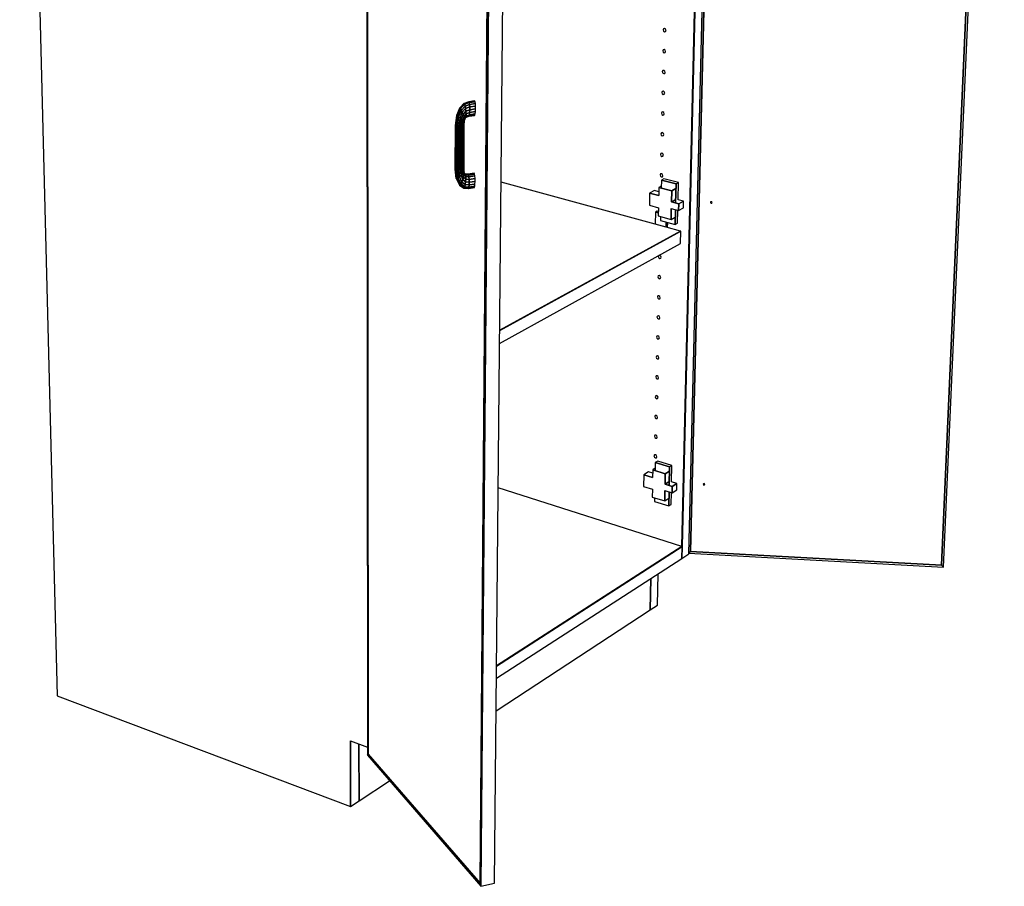
# Model space of a CAD drawing. Extents: x -102 to 87, y -81 to 79.
# Drawn here: x 11 to 38, y 27 to 51 of the extents above; entities that cross this region are included whole.
import ezdxf

# ---------------------------------------------------------------- set-up
doc = ezdxf.new("R2010")
doc.units = 0
doc.layers.add('T2D_3D', color=1, linetype='CONTINUOUS')

msp = doc.modelspace()

# ---------------------------------------------------------------- linework, layer by layer
at = {"layer": 'T2D_3D', "color": 1}
for p, q in [((29.65044, 36.419202), (30.566572, 73.908349)), ((29.695056, 36.482338), (30.611249, 73.786351)), ((30.611249, 73.786351), (29.695056, 36.482338)), ((30.611249, 73.786351), (29.695056, 36.482338)), ((36.64706, 36.053792), (38.321324, 73.693579)), ((30.3331, 73.459443), (29.453782, 36.60954)), ((30.3331, 73.459443), (29.453782, 36.60954)), ((29.453965, 36.617236), (30.3331, 73.459445)), ((29.461819, 36.614713), (30.341902, 73.461608)), ((30.341902, 73.461608), (29.461819, 36.614713)), ((38.255406, 73.632224), (36.592412, 36.10794)), ((36.592412, 36.10794), (38.255406, 73.632224)), ((36.592412, 36.10794), (38.255406, 73.632224)), ((11.249716, 73.015961), (12.282182, 32.509929)), ((20.774513, 71.550237), (20.808946, 30.881961)), ((20.832785, 30.909055), (20.801254, 71.470364)), ((20.801254, 71.470364), (20.832785, 30.909055)), ((20.801254, 71.470364), (20.832785, 30.909055)), ((24.257125, 69.972279), (23.906349, 27.363015)), ((24.257125, 69.972279), (23.906349, 27.363015)), ((23.906349, 27.363015), (24.257125, 69.972279)), ((23.93247, 27.275256), (24.287824, 70.031516)), ((24.287824, 70.031516), (23.93247, 27.275256)), ((24.306527, 27.357724), (24.708291, 70.066462)), ((28.95385, 50.855344), (28.941473, 50.826345)), ((28.941473, 50.826345), (28.952477, 50.79165)), ((28.952477, 50.79165), (28.980411, 50.771571)), ((28.982366, 50.861668), (28.95385, 50.855344)), ((28.980411, 50.771571), (29.008936, 50.777871)), ((29.010313, 50.841593), (28.982366, 50.861668)), ((29.008936, 50.777871), (29.021327, 50.806874)), ((29.021327, 50.806874), (29.010313, 50.841593)), ((28.941446, 50.279615), (28.92909, 50.250749)), ((28.92909, 50.250749), (28.940071, 50.216119)), ((28.940071, 50.216119), (28.967965, 50.196004)), ((28.969907, 50.285817), (28.941446, 50.279615)), ((28.967965, 50.196004), (28.996437, 50.20219)), ((28.997809, 50.265707), (28.969907, 50.285817)), ((28.996437, 50.20219), (29.0088, 50.23106)), ((29.0088, 50.23106), (28.997809, 50.265707)), ((28.929068, 49.705707), (28.916734, 49.676966)), ((28.916734, 49.676966), (28.927704, 49.642404)), ((28.927704, 49.642404), (28.955552, 49.622255)), ((28.957495, 49.711784), (28.929068, 49.705707)), ((28.955552, 49.622255), (28.983976, 49.628322)), ((28.985351, 49.691635), (28.957495, 49.711784)), ((28.983976, 49.628322), (28.996324, 49.657054)), ((28.996324, 49.657054), (28.985351, 49.691635)), ((28.91673, 49.133597), (28.904417, 49.10499)), ((28.904417, 49.10499), (28.915376, 49.0705)), ((28.915376, 49.0705), (28.943185, 49.050316)), ((28.94511, 49.139563), (28.91673, 49.133597)), ((28.943185, 49.050316), (28.971555, 49.056259)), ((28.972926, 49.11938), (28.94511, 49.139563)), ((28.971555, 49.056259), (28.983882, 49.08487)), ((28.983882, 49.08487), (28.972926, 49.11938)), ((23.353738, 48.682878), (23.473168, 48.803683)), ((23.473168, 48.803683), (23.353738, 48.682878)), ((23.46344, 48.797735), (23.356078, 48.688412)), ((23.369567, 48.661734), (23.485686, 48.779968)), ((23.485686, 48.779968), (23.369567, 48.661734)), ((23.392463, 48.619313), (23.499078, 48.730193)), ((23.499078, 48.730193), (23.392463, 48.619313)), ((23.473157, 48.803678), (23.46344, 48.797735)), ((23.473166, 48.803683), (23.473157, 48.803678)), ((23.595495, 48.850481), (23.473166, 48.803683)), ((23.485679, 48.779986), (23.473166, 48.803683)), ((23.473166, 48.803683), (23.485679, 48.779986)), ((23.485687, 48.779966), (23.485679, 48.779986)), ((23.485679, 48.779986), (23.485687, 48.779966)), ((23.485686, 48.779968), (23.606589, 48.826363)), ((23.606589, 48.826363), (23.485686, 48.779968)), ((23.485686, 48.779968), (23.499078, 48.730193)), ((23.499074, 48.730203), (23.485687, 48.779966)), ((23.499074, 48.730193), (23.499074, 48.730203)), ((23.499078, 48.730193), (23.615832, 48.775407)), ((23.615832, 48.775407), (23.499078, 48.730193)), ((23.511293, 48.661954), (23.499078, 48.730193)), ((23.499078, 48.730193), (23.511293, 48.661954)), ((23.595512, 48.850486), (23.595495, 48.850481)), ((23.757429, 48.874929), (23.595509, 48.850488)), ((23.606589, 48.826363), (23.595509, 48.850488)), ((23.595509, 48.850488), (23.606589, 48.826363)), ((23.606586, 48.826364), (23.606586, 48.826359)), ((23.606586, 48.826359), (23.615829, 48.775405)), ((23.606589, 48.826363), (23.768483, 48.850819)), ((23.768483, 48.850819), (23.606589, 48.826363)), ((23.615832, 48.775407), (23.606589, 48.826363)), ((23.621828, 48.70544), (23.615829, 48.775405)), ((23.615829, 48.775405), (23.621828, 48.70544)), ((23.615832, 48.775407), (23.777635, 48.799872)), ((23.777635, 48.799872), (23.615832, 48.775407)), ((23.621837, 48.70538), (23.783489, 48.729852)), ((23.783489, 48.729852), (23.621837, 48.70538)), ((23.768483, 48.850819), (23.757429, 48.874929)), ((23.777629, 48.799908), (23.768485, 48.850817)), ((23.777637, 48.799873), (23.777629, 48.799908)), ((23.783486, 48.729873), (23.777637, 48.799873)), ((23.783486, 48.729853), (23.783486, 48.729873)), ((23.785134, 48.651457), (23.783489, 48.729852)), ((23.261737, 48.474506), (23.230271, 48.206253)), ((23.232198, 48.195919), (23.264909, 48.471985)), ((23.264909, 48.471985), (23.232198, 48.195919)), ((23.261762, 48.474702), (23.261737, 48.474506)), ((23.347369, 48.679545), (23.261759, 48.474702)), ((23.264907, 48.471983), (23.261762, 48.474702)), ((23.261762, 48.474702), (23.264907, 48.471983)), ((23.261762, 48.474702), (23.261762, 48.474702)), ((23.264907, 48.471983), (23.264907, 48.471983)), ((23.264965, 48.471938), (23.264907, 48.471983)), ((23.264907, 48.471983), (23.264907, 48.471983)), ((23.264907, 48.471983), (23.264965, 48.471938)), ((23.264909, 48.471985), (23.353738, 48.682878)), ((23.353738, 48.682878), (23.264909, 48.471985)), ((23.283927, 48.456817), (23.264965, 48.471938)), ((23.264965, 48.471938), (23.283927, 48.456817)), ((23.283926, 48.456818), (23.369567, 48.661734)), ((23.369567, 48.661734), (23.283926, 48.456818)), ((23.315919, 48.431502), (23.392463, 48.619313)), ((23.392463, 48.619313), (23.315919, 48.431502)), ((23.352401, 48.684671), (23.347367, 48.679545)), ((23.353732, 48.682874), (23.347367, 48.679545)), ((23.347367, 48.679545), (23.353732, 48.682874)), ((23.356078, 48.688412), (23.352401, 48.684671)), ((23.35374, 48.682879), (23.353732, 48.682874)), ((23.353732, 48.682874), (23.35374, 48.682879)), ((23.353738, 48.682878), (23.369567, 48.661734)), ((23.35374, 48.682879), (23.35374, 48.682879)), ((23.369557, 48.66174), (23.35374, 48.682879)), ((23.35601, 48.399904), (23.418914, 48.562104)), ((23.418914, 48.562104), (23.35601, 48.399904)), ((23.369565, 48.661735), (23.369557, 48.66174)), ((23.392463, 48.619313), (23.369567, 48.661734)), ((23.369567, 48.661734), (23.392463, 48.619313)), ((23.392503, 48.619228), (23.392461, 48.619313)), ((23.392461, 48.619313), (23.392503, 48.619228)), ((23.418903, 48.562125), (23.392503, 48.619228)), ((23.392503, 48.619228), (23.418903, 48.562125)), ((23.398076, 48.366842), (23.444887, 48.498829)), ((23.444887, 48.498829), (23.398076, 48.366842)), ((23.418911, 48.56211), (23.418903, 48.562125)), ((23.418903, 48.562125), (23.418911, 48.562105)), ((23.418911, 48.562105), (23.418911, 48.56211)), ((23.418914, 48.562104), (23.511293, 48.661954)), ((23.511293, 48.661954), (23.418914, 48.562104)), ((23.444887, 48.498829), (23.418914, 48.562104)), ((23.418914, 48.562104), (23.444887, 48.498829)), ((23.46641, 48.439209), (23.444886, 48.498829)), ((23.444886, 48.498829), (23.46641, 48.439204)), ((23.444887, 48.498829), (23.52048, 48.585669)), ((23.52048, 48.585669), (23.444887, 48.498829)), ((23.466437, 48.439138), (23.525239, 48.512956)), ((23.525239, 48.512956), (23.466437, 48.439138)), ((23.511293, 48.661954), (23.621837, 48.70538)), ((23.621837, 48.70538), (23.511293, 48.661954)), ((23.511313, 48.661851), (23.511296, 48.661956)), ((23.511296, 48.661956), (23.511305, 48.661851)), ((23.511305, 48.661851), (23.520465, 48.585782)), ((23.520473, 48.585782), (23.511313, 48.661851)), ((23.520465, 48.585782), (23.520482, 48.585667)), ((23.520482, 48.585667), (23.520473, 48.585782)), ((23.52048, 48.585669), (23.623691, 48.626973)), ((23.623691, 48.626973), (23.52048, 48.585669)), ((23.525239, 48.512956), (23.52048, 48.585669)), ((23.52048, 48.585669), (23.525239, 48.512956)), ((23.524849, 48.454911), (23.614504, 48.492286)), ((23.614504, 48.492286), (23.524849, 48.454911)), ((23.52485, 48.454915), (23.525241, 48.512909)), ((23.525241, 48.512909), (23.52485, 48.45491)), ((23.525239, 48.512956), (23.621122, 48.552141)), ((23.621122, 48.552141), (23.525239, 48.512956)), ((23.525241, 48.512909), (23.525241, 48.512959)), ((23.525241, 48.512959), (23.525241, 48.512909)), ((23.603574, 48.451735), (23.754491, 48.474702)), ((23.604862, 48.456505), (23.614504, 48.492286)), ((23.614504, 48.492286), (23.604862, 48.456505)), ((23.604862, 48.456505), (23.765753, 48.480996)), ((23.765753, 48.480996), (23.604862, 48.456505)), ((23.614504, 48.492286), (23.775542, 48.51678)), ((23.775542, 48.51678), (23.614504, 48.492286)), ((23.621121, 48.552142), (23.614506, 48.492311)), ((23.614506, 48.492286), (23.614515, 48.492311)), ((23.614506, 48.492311), (23.614506, 48.492286)), ((23.614515, 48.492311), (23.621121, 48.552142)), ((23.621121, 48.552142), (23.623692, 48.626908)), ((23.623692, 48.626908), (23.621121, 48.552142)), ((23.621122, 48.552141), (23.782354, 48.576634)), ((23.782354, 48.576634), (23.621122, 48.552141)), ((23.621836, 48.70538), (23.621828, 48.70544)), ((23.621828, 48.70544), (23.621836, 48.70538)), ((23.623691, 48.626973), (23.621837, 48.70538)), ((23.621837, 48.70538), (23.623691, 48.626973)), ((23.623691, 48.626973), (23.785134, 48.651457)), ((23.785134, 48.651457), (23.623691, 48.626973)), ((23.623692, 48.626908), (23.623692, 48.626973)), ((23.623692, 48.626973), (23.623692, 48.626908)), ((23.754494, 48.474702), (23.765753, 48.480996)), ((23.765756, 48.480995), (23.77554, 48.516764)), ((23.77554, 48.516764), (23.77554, 48.516779)), ((23.775542, 48.51678), (23.782354, 48.576634)), ((23.782355, 48.576695), (23.785125, 48.651326)), ((23.782355, 48.576635), (23.782355, 48.576695)), ((23.785125, 48.651326), (23.785133, 48.651456)), ((28.904442, 48.563293), (28.89215, 48.534817)), ((28.89215, 48.534817), (28.903086, 48.500391)), ((28.903086, 48.500391), (28.930844, 48.480173)), ((28.932768, 48.56914), (28.904442, 48.563293)), ((28.930844, 48.480173), (28.959174, 48.486007)), ((28.96054, 48.548922), (28.932768, 48.56914)), ((28.959174, 48.486007), (28.971479, 48.51448)), ((28.971479, 48.51448), (28.96054, 48.548922)), ((23.230213, 48.196669), (23.223216, 47.009535)), ((23.225142, 46.99888), (23.232198, 48.195919)), ((23.232198, 48.195919), (23.225142, 46.99888)), ((23.230271, 48.206253), (23.230213, 48.196669)), ((23.232201, 48.195924), (23.230271, 48.206253)), ((23.230271, 48.206253), (23.232201, 48.195924)), ((23.232201, 48.195919), (23.232201, 48.195924)), ((23.232201, 48.195924), (23.232201, 48.195919)), ((23.252411, 48.188278), (23.232201, 48.195919)), ((23.232201, 48.195919), (23.23221, 48.195914)), ((23.23221, 48.195914), (23.252411, 48.188278)), ((23.245284, 46.99117), (23.252414, 48.188279)), ((23.252414, 48.188279), (23.245284, 46.99117)), ((23.252411, 48.188278), (23.252411, 48.188278)), ((23.252414, 48.188279), (23.283926, 48.456818)), ((23.283926, 48.456818), (23.252414, 48.188279)), ((23.287818, 48.1845), (23.252414, 48.188279)), ((23.252414, 48.188279), (23.287818, 48.1845)), ((23.284027, 48.456742), (23.283927, 48.456817)), ((23.283927, 48.456817), (23.284027, 48.456742)), ((23.314927, 48.432284), (23.284027, 48.456742)), ((23.284027, 48.456742), (23.314927, 48.432284)), ((23.287818, 48.1845), (23.315919, 48.431502)), ((23.315919, 48.431502), (23.287818, 48.1845)), ((23.315917, 48.431503), (23.314927, 48.432284)), ((23.314927, 48.432284), (23.315917, 48.431503)), ((23.35601, 48.399904), (23.315919, 48.431502)), ((23.315919, 48.431502), (23.35601, 48.399904)), ((23.333032, 48.185163), (23.35601, 48.399904)), ((23.35601, 48.399904), (23.333032, 48.185163)), ((23.381147, 48.190162), (23.333032, 48.185163)), ((23.333032, 48.185163), (23.381147, 48.190162)), ((23.35686, 48.399239), (23.356012, 48.399905)), ((23.356012, 48.399905), (23.35686, 48.399239)), ((23.398078, 48.36684), (23.35686, 48.399239)), ((23.35686, 48.399239), (23.398078, 48.36684)), ((23.373605, 46.994242), (23.381147, 48.190162)), ((23.381147, 48.190162), (23.373605, 46.994242)), ((23.381163, 48.190166), (23.381146, 48.190161)), ((23.381146, 48.190161), (23.381163, 48.190161)), ((23.381147, 48.190162), (23.398076, 48.366842)), ((23.398076, 48.366842), (23.381147, 48.190162)), ((23.381163, 48.190161), (23.424843, 48.198732)), ((23.424843, 48.198732), (23.381163, 48.190166)), ((23.398369, 48.36661), (23.398078, 48.36684)), ((23.398078, 48.36684), (23.398086, 48.366835)), ((23.398086, 48.366835), (23.398369, 48.366615)), ((23.398369, 48.366615), (23.435501, 48.337516)), ((23.435501, 48.337516), (23.398369, 48.36661)), ((23.417162, 47.003484), (23.424844, 48.198731)), ((23.424844, 48.198731), (23.417162, 47.003484)), ((23.457449, 48.209562), (23.424843, 48.198732)), ((23.424843, 48.198732), (23.424851, 48.198732)), ((23.424843, 48.198732), (23.424843, 48.198732)), ((23.424844, 48.198731), (23.435702, 48.337361)), ((23.435702, 48.337361), (23.424844, 48.198731)), ((23.424851, 48.198732), (23.457449, 48.209562)), ((23.435701, 48.33736), (23.435501, 48.337516)), ((23.435501, 48.337516), (23.435701, 48.33736)), ((23.463165, 48.315951), (23.435701, 48.33736)), ((23.435702, 48.337361), (23.466437, 48.439138)), ((23.466437, 48.439138), (23.435702, 48.337361)), ((23.435702, 48.337361), (23.463171, 48.315948)), ((23.449672, 47.014959), (23.457457, 48.209569)), ((23.457457, 48.209569), (23.449672, 47.014959)), ((23.457449, 48.209562), (23.457457, 48.209567)), ((23.457457, 48.209567), (23.457449, 48.209562)), ((23.463171, 48.315948), (23.457457, 48.209569)), ((23.457457, 48.209597), (23.463173, 48.315946)), ((23.457457, 48.209567), (23.474023, 48.221022)), ((23.474014, 48.221022), (23.457457, 48.209567)), ((23.457457, 48.209567), (23.457457, 48.209597)), ((23.457457, 48.209567), (23.457457, 48.209567)), ((23.463173, 48.315946), (23.463165, 48.315951)), ((23.463173, 48.315946), (23.463182, 48.315986)), ((23.463182, 48.315982), (23.463173, 48.315946)), ((23.463173, 48.315946), (23.463207, 48.315922)), ((23.463173, 48.315946), (23.463173, 48.315946)), ((23.463182, 48.315986), (23.480271, 48.392125)), ((23.480271, 48.392125), (23.463182, 48.315982)), ((23.476302, 48.305853), (23.463207, 48.315922)), ((23.463207, 48.315922), (23.476302, 48.305853)), ((23.466184, 47.026928), (23.47402, 48.221024)), ((23.466435, 48.439138), (23.46641, 48.439209)), ((23.46641, 48.439204), (23.466435, 48.439138)), ((23.480271, 48.39213), (23.466435, 48.439138)), ((23.466437, 48.439138), (23.480269, 48.392124)), ((23.474023, 48.221022), (23.474014, 48.221022)), ((23.474023, 48.221022), (23.474031, 48.221348)), ((23.474031, 48.221348), (23.476302, 48.305813)), ((23.476302, 48.305813), (23.476302, 48.305853)), ((23.476304, 48.305852), (23.484287, 48.364937)), ((23.480269, 48.392124), (23.524849, 48.454911)), ((23.524849, 48.454911), (23.480269, 48.392124)), ((23.480271, 48.392125), (23.480271, 48.39213)), ((23.480271, 48.392105), (23.480271, 48.392125)), ((23.480271, 48.392125), (23.480271, 48.392105)), ((23.48429, 48.364943), (23.480271, 48.392105)), ((23.480271, 48.392105), (23.48429, 48.364938)), ((23.48429, 48.364938), (23.484298, 48.364948)), ((23.48429, 48.364938), (23.48429, 48.364943)), ((23.484298, 48.364948), (23.519367, 48.420343)), ((23.517869, 48.417995), (23.519076, 48.418505)), ((23.519076, 48.418505), (23.593656, 48.450224)), ((23.604855, 48.456502), (23.519367, 48.420343)), ((23.519367, 48.420348), (23.52485, 48.4549)), ((23.52485, 48.4549), (23.519367, 48.420358)), ((23.519367, 48.420343), (23.519367, 48.420348)), ((23.5194, 48.420358), (23.604863, 48.456507)), ((23.52485, 48.45491), (23.52485, 48.454915)), ((23.52485, 48.4549), (23.52485, 48.45491)), ((23.52485, 48.45491), (23.52485, 48.4549)), ((23.593656, 48.450224), (23.604855, 48.456502)), ((23.604863, 48.456502), (23.593656, 48.450224)), ((23.593656, 48.450224), (23.603574, 48.451735)), ((23.604855, 48.456502), (23.604863, 48.456507)), ((23.604863, 48.456507), (23.604855, 48.456502)), ((23.604863, 48.456507), (23.604863, 48.456502)), ((23.280579, 46.987582), (23.287818, 48.1845)), ((23.287818, 48.1845), (23.280579, 46.987582)), ((23.287846, 48.184498), (23.287821, 48.184498)), ((23.287821, 48.184498), (23.287846, 48.184498)), ((23.333007, 48.185164), (23.287846, 48.184498)), ((23.287846, 48.184498), (23.333007, 48.185164)), ((23.333032, 48.185163), (23.325638, 46.988659)), ((23.325638, 46.988659), (23.333032, 48.185163)), ((23.333032, 48.185164), (23.333007, 48.185164)), ((23.333007, 48.185164), (23.333032, 48.185164)), ((28.892187, 47.994777), (28.879916, 47.966434)), ((28.879916, 47.966434), (28.890835, 47.932072)), ((28.890835, 47.932072), (28.918548, 47.91182)), ((28.920467, 48.000508), (28.892187, 47.994777)), ((28.918548, 47.91182), (28.946837, 47.917535)), ((28.948193, 47.980256), (28.920467, 48.000508)), ((28.946837, 47.917535), (28.959114, 47.945886)), ((28.959114, 47.945886), (28.948193, 47.980256)), ((28.879964, 47.428044), (28.86772, 47.39983)), ((28.86772, 47.39983), (28.878617, 47.365539)), ((28.908203, 47.433667), (28.879964, 47.428044)), ((28.935885, 47.413378), (28.908203, 47.433667)), ((28.934527, 47.350853), (28.946795, 47.379075)), ((28.946795, 47.379075), (28.935885, 47.413378)), ((28.878617, 47.365539), (28.906291, 47.345257)), ((28.906291, 47.345257), (28.934527, 47.350853)), ((23.223216, 47.009535), (23.224355, 46.999185)), ((23.223218, 47.009535), (23.225142, 46.99888)), ((23.225142, 46.99888), (23.223218, 47.009535)), ((23.224355, 46.999185), (23.225113, 46.992296)), ((23.225113, 46.992296), (23.251479, 46.752456)), ((23.225142, 46.99888), (23.254519, 46.734617)), ((23.254519, 46.734617), (23.225142, 46.99888)), ((23.225146, 46.99888), (23.24528, 46.99117)), ((23.225146, 46.99888), (23.225146, 46.99888)), ((23.245272, 46.99117), (23.225146, 46.99888)), ((23.24528, 46.99117), (23.245272, 46.99117)), ((23.245284, 46.99117), (23.280579, 46.987582)), ((23.280579, 46.987582), (23.245284, 46.99117)), ((23.245284, 46.99117), (23.273533, 46.734009)), ((23.273533, 46.734009), (23.245284, 46.99117)), ((23.30563, 46.750737), (23.280579, 46.987582)), ((23.280579, 46.987582), (23.30563, 46.750737)), ((23.280582, 46.98758), (23.280616, 46.98758)), ((23.280616, 46.98758), (23.280582, 46.98758)), ((23.280616, 46.98758), (23.325585, 46.988662)), ((23.325585, 46.988662), (23.280616, 46.98758)), ((23.325585, 46.988662), (23.325635, 46.988662)), ((23.325635, 46.988662), (23.325585, 46.988662)), ((23.325638, 46.988659), (23.373605, 46.994242)), ((23.373605, 46.994242), (23.325638, 46.988659)), ((23.325638, 46.988659), (23.34592, 46.782259)), ((23.34592, 46.782259), (23.325638, 46.988659)), ((23.373605, 46.994242), (23.388278, 46.823768)), ((23.388278, 46.823768), (23.373605, 46.994242)), ((23.373608, 46.994244), (23.373658, 46.994254)), ((23.373658, 46.994254), (23.373608, 46.994244)), ((23.373658, 46.994254), (23.417114, 47.003471)), ((23.417114, 47.003471), (23.373658, 46.994254)), ((23.388293, 46.823783), (23.426233, 46.868939)), ((23.426233, 46.868939), (23.388293, 46.823783)), ((23.417114, 47.003471), (23.417164, 47.003482)), ((23.417164, 47.003482), (23.417114, 47.003471)), ((23.417162, 47.003484), (23.449672, 47.014959)), ((23.449672, 47.014959), (23.417162, 47.003484)), ((23.417162, 47.003484), (23.426232, 46.868941)), ((23.426232, 46.868941), (23.417162, 47.003484)), ((23.417164, 47.003482), (23.417164, 47.003482)), ((23.426232, 46.868941), (23.453995, 46.910894)), ((23.453995, 46.910894), (23.426232, 46.868941)), ((23.426232, 46.868941), (23.455566, 46.777306)), ((23.455566, 46.777306), (23.426232, 46.868941)), ((23.449678, 47.014962), (23.44967, 47.014957)), ((23.44967, 47.014957), (23.449678, 47.014957)), ((23.44967, 47.014957), (23.449678, 47.014822)), ((23.449678, 47.014822), (23.44967, 47.014957)), ((23.449678, 47.014962), (23.466185, 47.026928)), ((23.466185, 47.026928), (23.449678, 47.014962)), ((23.449678, 47.014822), (23.453996, 46.910896)), ((23.453996, 46.910906), (23.449678, 47.014822)), ((23.453995, 46.910894), (23.467356, 46.943233)), ((23.467356, 46.943233), (23.453995, 46.910894)), ((23.453995, 46.910894), (23.470057, 46.840444)), ((23.453996, 46.910896), (23.453996, 46.910906)), ((23.470054, 46.84045), (23.453996, 46.910896)), ((23.470057, 46.840444), (23.455566, 46.777306)), ((23.455569, 46.777315), (23.470054, 46.840445)), ((23.466185, 47.026788), (23.466185, 47.026928)), ((23.467358, 46.943235), (23.466185, 47.026788)), ((23.474547, 46.886973), (23.467358, 46.943235)), ((23.474547, 46.886948), (23.470054, 46.840475)), ((23.470054, 46.840475), (23.470054, 46.840445)), ((23.470054, 46.840445), (23.470062, 46.84047)), ((23.470054, 46.840445), (23.470054, 46.84045)), ((23.470057, 46.840444), (23.513709, 46.79182)), ((23.513709, 46.79182), (23.470057, 46.840444)), ((23.470062, 46.84047), (23.474547, 46.886948)), ((23.499324, 46.867037), (23.472342, 46.904242)), ((23.474547, 46.886958), (23.474547, 46.886948)), ((23.508817, 46.842704), (23.474547, 46.886948)), ((23.47455, 46.886949), (23.508823, 46.8427)), ((23.499332, 46.867026), (23.499324, 46.867037)), ((23.508817, 46.842708), (23.499332, 46.867026)), ((23.499335, 46.867025), (23.508823, 46.8427)), ((23.58269, 46.857395), (23.499335, 46.867025)), ((23.508825, 46.842698), (23.508817, 46.842708)), ((23.508825, 46.842698), (23.508817, 46.842704)), ((23.513709, 46.79182), (23.508823, 46.8427)), ((23.508823, 46.8427), (23.593628, 46.833106)), ((23.508823, 46.8427), (23.513709, 46.79182)), ((23.593628, 46.833106), (23.508823, 46.8427)), ((23.742819, 46.882593), (23.58269, 46.857395)), ((23.593628, 46.833106), (23.58269, 46.857395)), ((23.58269, 46.857395), (23.593628, 46.833106)), ((23.593628, 46.833106), (23.753811, 46.858318)), ((23.753811, 46.858318), (23.593628, 46.833106)), ((23.753808, 46.858325), (23.742818, 46.882593)), ((23.753808, 46.85832), (23.753808, 46.858325)), ((23.762911, 46.807586), (23.753808, 46.85832)), ((28.867784, 46.863089), (28.855562, 46.835)), ((28.855562, 46.835), (28.866441, 46.80078)), ((28.895984, 46.868589), (28.867784, 46.863089)), ((28.923615, 46.848271), (28.895984, 46.868589)), ((28.934503, 46.814035), (28.923615, 46.848271)), ((23.251479, 46.752456), (23.254516, 46.734632)), ((23.254516, 46.734632), (23.254516, 46.734622)), ((23.254516, 46.734622), (23.254516, 46.734617)), ((23.254516, 46.734617), (23.273535, 46.734011)), ((23.254516, 46.734617), (23.254516, 46.734617)), ((23.273533, 46.734009), (23.254519, 46.734617)), ((23.254519, 46.734617), (23.340485, 46.552876)), ((23.273533, 46.734009), (23.30563, 46.750737)), ((23.273533, 46.734009), (23.356388, 46.557208)), ((23.356388, 46.557208), (23.273533, 46.734009)), ((23.305625, 46.750734), (23.273535, 46.734011)), ((23.305634, 46.750739), (23.305625, 46.750734)), ((23.379598, 46.588034), (23.30563, 46.750737)), ((23.30563, 46.750737), (23.379598, 46.588034)), ((23.305634, 46.750739), (23.345886, 46.782231)), ((23.345886, 46.782231), (23.305634, 46.750739)), ((23.345886, 46.782231), (23.345919, 46.782262)), ((23.345919, 46.782262), (23.345886, 46.782231)), ((23.345919, 46.782262), (23.345928, 46.782266)), ((23.388278, 46.823768), (23.34592, 46.782259)), ((23.34592, 46.782259), (23.406602, 46.640683)), ((23.406602, 46.640683), (23.34592, 46.782259)), ((23.345928, 46.782266), (23.388277, 46.823767)), ((23.356388, 46.557208), (23.379598, 46.588034)), ((23.379598, 46.588034), (23.356388, 46.557208)), ((23.379598, 46.588034), (23.406602, 46.640683)), ((23.406602, 46.640683), (23.379598, 46.588034)), ((23.484374, 46.510992), (23.379598, 46.588034)), ((23.379598, 46.588034), (23.484374, 46.510992)), ((23.388277, 46.823767), (23.388293, 46.823783)), ((23.388293, 46.823783), (23.388277, 46.823767)), ((23.388278, 46.823768), (23.433283, 46.707154)), ((23.433283, 46.707154), (23.388278, 46.823768)), ((23.433283, 46.707154), (23.406602, 46.640683)), ((23.406602, 46.640683), (23.497367, 46.570146)), ((23.497367, 46.570146), (23.406602, 46.640683)), ((23.406606, 46.640694), (23.433279, 46.707155)), ((23.406606, 46.640684), (23.406606, 46.640694)), ((23.433279, 46.707155), (23.433288, 46.707185)), ((23.433288, 46.707185), (23.433279, 46.707155)), ((23.433283, 46.707154), (23.507503, 46.644291)), ((23.507503, 46.644291), (23.433283, 46.707154)), ((23.433288, 46.707185), (23.455552, 46.77724)), ((23.455552, 46.77724), (23.433288, 46.707185)), ((23.455552, 46.77724), (23.455569, 46.777304)), ((23.455569, 46.777304), (23.455552, 46.77724)), ((23.455566, 46.777306), (23.513243, 46.72214)), ((23.513243, 46.72214), (23.455566, 46.777306)), ((23.455569, 46.777304), (23.455569, 46.777315)), ((23.49736, 46.570129), (23.484373, 46.510994)), ((23.484374, 46.510992), (23.497367, 46.570146)), ((23.497369, 46.570144), (23.49736, 46.570129)), ((23.497367, 46.570146), (23.507503, 46.644291)), ((23.507503, 46.644291), (23.497367, 46.570146)), ((23.497367, 46.570146), (23.606909, 46.561109)), ((23.606909, 46.561109), (23.497367, 46.570146)), ((23.507503, 46.644289), (23.507511, 46.644384)), ((23.507511, 46.644384), (23.507503, 46.644289)), ((23.507503, 46.644291), (23.609825, 46.635094)), ((23.609825, 46.635094), (23.507503, 46.644291)), ((23.507511, 46.644384), (23.513235, 46.72206)), ((23.513235, 46.72206), (23.507511, 46.644384)), ((23.513235, 46.72206), (23.513243, 46.72214)), ((23.513243, 46.72214), (23.513235, 46.72206)), ((23.513243, 46.72214), (23.513709, 46.791795)), ((23.513709, 46.791795), (23.513243, 46.72214)), ((23.513243, 46.72214), (23.608315, 46.712773)), ((23.608315, 46.712773), (23.513243, 46.72214)), ((23.513709, 46.79182), (23.602627, 46.782318)), ((23.602627, 46.782318), (23.513709, 46.79182)), ((23.513709, 46.791795), (23.513709, 46.791819)), ((23.513709, 46.791819), (23.513709, 46.791795)), ((23.602617, 46.782357), (23.593631, 46.833105)), ((23.593631, 46.833105), (23.602617, 46.782357)), ((23.602625, 46.782317), (23.602617, 46.782357)), ((23.602617, 46.782357), (23.602625, 46.782317)), ((23.602627, 46.782318), (23.762911, 46.807576)), ((23.762911, 46.807576), (23.602627, 46.782318)), ((23.608315, 46.712773), (23.602627, 46.782318)), ((23.602627, 46.782318), (23.608315, 46.712773)), ((23.606909, 46.561109), (23.609825, 46.635094)), ((23.606909, 46.561109), (23.767605, 46.586551)), ((23.767605, 46.586551), (23.606909, 46.561109)), ((23.609822, 46.635072), (23.60691, 46.561111)), ((23.608315, 46.712773), (23.768727, 46.738085)), ((23.768727, 46.738085), (23.608315, 46.712773)), ((23.608316, 46.712712), (23.608316, 46.712772)), ((23.608316, 46.712772), (23.608316, 46.712717)), ((23.608316, 46.712717), (23.609822, 46.635092)), ((23.609822, 46.635092), (23.608316, 46.712712)), ((23.609822, 46.635092), (23.609822, 46.635072)), ((23.609825, 46.635094), (23.770381, 46.66047)), ((23.770381, 46.66047), (23.609825, 46.635094)), ((23.760847, 46.527586), (23.767595, 46.586481)), ((23.762911, 46.807576), (23.762911, 46.807586)), ((23.768726, 46.738097), (23.762911, 46.807576)), ((23.767595, 46.586481), (23.767603, 46.586551)), ((23.767605, 46.586551), (23.770381, 46.66047)), ((23.768726, 46.738087), (23.768726, 46.738097)), ((23.770382, 46.660537), (23.768726, 46.738087)), ((23.770382, 46.660471), (23.770382, 46.660537)), ((28.723999, 45.482088), (24.487909, 46.638997)), ((28.866441, 46.80078), (28.894072, 46.780453)), ((28.894135, 46.695464), (28.889352, 46.474399)), ((28.894072, 46.780453), (28.922268, 46.785945)), ((28.960884, 46.730895), (28.894138, 46.695462)), ((28.894138, 46.695462), (29.296386, 46.58835)), ((29.296386, 46.58835), (28.894138, 46.695462)), ((28.922268, 46.785945), (28.934503, 46.814035)), ((29.363, 46.623937), (28.960884, 46.730895)), ((29.296384, 46.588348), (29.284453, 46.064203)), ((29.284453, 46.064203), (29.296384, 46.588348)), ((29.296386, 46.58835), (29.363, 46.623937)), ((29.363, 46.623937), (29.296386, 46.58835)), ((29.352211, 46.153619), (29.363002, 46.623936)), ((23.340485, 46.552876), (23.457883, 46.469992)), ((23.340486, 46.552875), (23.356386, 46.557206)), ((23.356386, 46.557206), (23.340486, 46.552875)), ((23.340486, 46.552875), (23.340486, 46.552875)), ((23.356388, 46.557208), (23.470507, 46.475834)), ((23.470507, 46.475834), (23.356388, 46.557208)), ((23.457882, 46.469998), (23.470503, 46.475836)), ((23.470503, 46.475836), (23.457882, 46.469993)), ((23.457882, 46.469993), (23.457882, 46.469998)), ((23.457882, 46.469993), (23.467916, 46.469267)), ((23.467916, 46.469267), (23.481037, 46.468321)), ((23.470503, 46.475836), (23.484364, 46.510969)), ((23.484364, 46.510969), (23.470503, 46.475836)), ((23.470503, 46.475836), (23.470503, 46.475836)), ((23.470507, 46.475834), (23.590261, 46.467042)), ((23.590261, 46.467042), (23.470507, 46.475834)), ((23.481037, 46.468321), (23.579055, 46.461241)), ((23.484364, 46.510969), (23.484373, 46.510994)), ((23.484373, 46.510994), (23.484364, 46.510969)), ((23.600046, 46.502106), (23.484374, 46.510992)), ((23.484374, 46.510992), (23.600046, 46.502106)), ((23.579055, 46.461241), (23.590262, 46.467044)), ((23.579055, 46.461241), (23.58908, 46.462833)), ((23.579063, 46.461241), (23.579055, 46.461241)), ((23.590254, 46.467044), (23.579063, 46.461241)), ((23.58908, 46.462833), (23.739922, 46.48675)), ((23.590262, 46.467044), (23.590254, 46.467044)), ((23.590261, 46.467042), (23.600046, 46.502106)), ((23.600046, 46.502106), (23.590261, 46.467042)), ((23.590261, 46.467042), (23.751125, 46.492554)), ((23.751125, 46.492554), (23.590261, 46.467042)), ((23.590262, 46.467044), (23.590262, 46.467044)), ((23.590262, 46.467044), (23.590262, 46.467044)), ((23.600046, 46.502137), (23.60691, 46.561111)), ((23.60691, 46.561111), (23.600046, 46.502137)), ((23.76085, 46.527587), (23.600046, 46.502106)), ((23.600046, 46.502106), (23.76085, 46.527587)), ((23.600046, 46.502106), (23.600046, 46.502137)), ((23.600046, 46.502137), (23.600046, 46.502106)), ((23.739924, 46.486749), (23.751125, 46.492554)), ((23.751121, 46.492554), (23.760847, 46.527576)), ((23.760847, 46.527576), (23.760847, 46.527586)), ((28.568641, 46.33545), (28.56161, 46.000735)), ((28.702282, 46.406661), (28.568641, 46.33545)), ((28.568641, 46.33545), (28.819361, 46.26808)), ((28.819361, 46.26808), (28.568641, 46.33545)), ((28.821269, 46.374759), (28.702284, 46.406662)), ((28.823354, 46.49206), (28.819361, 46.26808)), ((28.823354, 46.49206), (29.1755, 46.397859)), ((29.1755, 46.397859), (28.823354, 46.49206)), ((28.890516, 46.527826), (28.823357, 46.492058)), ((29.1755, 46.397859), (29.168724, 46.095348)), ((29.168724, 46.095348), (29.1755, 46.397859)), ((29.175502, 46.39786), (29.29348, 46.461056)), ((29.29348, 46.461056), (29.175502, 46.39786)), ((29.168721, 46.09535), (29.286607, 46.158876)), ((29.286607, 46.158876), (29.168721, 46.09535)), ((29.168724, 46.095348), (29.370197, 46.041128)), ((29.370197, 46.041128), (29.168724, 46.095348)), ((29.503236, 46.113059), (29.352203, 46.153619)), ((29.370197, 46.041128), (29.366074, 45.861934)), ((29.366074, 45.861934), (29.370197, 46.041128)), ((29.503233, 46.113057), (29.370197, 46.041128)), ((29.370197, 46.041128), (29.503233, 46.113057)), ((29.499051, 45.934088), (29.503233, 46.113057)), ((30.246308, 46.094476), (30.239292, 46.079918)), ((30.239292, 46.079918), (30.245547, 46.064759)), ((30.245547, 46.064759), (30.261388, 46.057878)), ((30.26246, 46.099897), (30.246308, 46.094476)), ((30.261388, 46.057878), (30.277553, 46.063305)), ((30.278324, 46.093018), (30.26246, 46.099897)), ((30.277553, 46.063305), (30.28457, 46.077854)), ((30.28457, 46.077854), (30.278324, 46.093018)), ((28.56161, 46.000735), (28.812094, 45.932976)), ((28.731038, 45.813423), (28.723999, 45.482088)), ((28.77261, 45.835855), (28.731036, 45.813421)), ((28.731038, 45.813423), (28.80908, 45.792249)), ((28.809071, 45.792254), (28.731038, 45.813423)), ((28.809795, 45.825774), (28.772613, 45.835853)), ((28.812094, 45.932976), (28.807307, 45.709904)), ((29.164714, 45.916323), (29.15793, 45.614621)), ((29.15793, 45.614621), (29.164714, 45.916323)), ((29.164714, 45.916323), (29.366074, 45.861934)), ((29.280376, 45.88508), (29.270924, 45.469862)), ((29.270924, 45.469862), (29.280376, 45.88508)), ((29.337352, 45.506146), (29.345638, 45.867456)), ((29.366074, 45.861934), (29.499051, 45.934088)), ((29.023828, 45.400202), (28.723999, 45.482088)), ((28.807307, 45.709904), (29.15793, 45.614621)), ((28.86998, 45.579071), (29.270926, 45.469863)), ((28.872429, 45.692203), (28.869982, 45.57907)), ((29.026831, 45.536347), (29.02382, 45.400202)), ((29.023828, 45.400202), (29.026831, 45.536347)), ((29.064554, 45.389077), (29.067575, 45.525252)), ((29.15793, 45.614623), (29.275683, 45.67868)), ((29.270926, 45.469863), (29.337351, 45.506145)), ((24.449521, 42.558413), (29.425111, 45.290603)), ((29.425111, 45.290603), (24.449521, 42.558413)), ((29.417074, 45.292802), (24.449579, 42.565417)), ((29.417074, 45.292802), (24.449579, 42.565417)), ((24.449579, 42.565417), (29.417074, 45.292802)), ((29.413829, 45.293688), (29.023828, 45.400202)), ((29.417074, 45.292802), (29.413829, 45.293688)), ((29.417074, 45.292802), (29.417074, 45.292802)), ((29.425111, 45.290603), (29.417074, 45.292802)), ((29.417247, 44.952123), (29.425113, 45.290605)), ((24.446192, 42.204388), (29.417248, 44.952124)), ((28.819455, 44.62084), (28.80731, 44.593258)), ((28.80731, 44.593258), (28.818135, 44.5593)), ((28.818135, 44.5593), (28.845569, 44.538853)), ((28.847458, 44.625886), (28.819455, 44.62084)), ((28.845569, 44.538853), (28.873574, 44.543885)), ((28.874917, 44.60544), (28.847458, 44.625886)), ((28.873574, 44.543885), (28.885739, 44.571467)), ((28.885739, 44.571467), (28.874917, 44.60544)), ((28.807465, 44.064629), (28.795341, 44.037172)), ((28.795341, 44.037172), (28.806143, 44.003284)), ((28.806143, 44.003284), (28.833539, 43.982806)), ((28.835422, 44.069572), (28.807465, 44.064629)), ((28.833539, 43.982806), (28.861505, 43.987725)), ((28.862837, 44.049091), (28.835422, 44.069572)), ((28.861505, 43.987725), (28.873643, 44.015182)), ((28.873643, 44.015182), (28.862837, 44.049091)), ((28.795507, 43.510148), (28.783415, 43.482815)), ((28.783415, 43.482815), (28.794194, 43.448993)), ((28.794194, 43.448993), (28.821552, 43.428479)), ((28.823424, 43.514976), (28.795507, 43.510148)), ((28.821552, 43.428479), (28.849467, 43.433296)), ((28.850795, 43.494464), (28.823424, 43.514976)), ((28.849467, 43.433296), (28.86159, 43.460622)), ((28.86159, 43.460622), (28.850795, 43.494464)), ((28.783597, 42.957379), (28.771514, 42.930171)), ((28.771514, 42.930171), (28.782283, 42.89641)), ((28.782283, 42.89641), (28.809597, 42.87587)), ((28.811457, 42.962102), (28.783597, 42.957379)), ((28.809597, 42.87587), (28.837466, 42.880576)), ((28.83879, 42.941554), (28.811457, 42.962102)), ((28.837466, 42.880576), (28.849563, 42.907781)), ((28.849563, 42.907781), (28.83879, 42.941554)), ((28.771712, 42.406321), (28.759661, 42.379239)), ((28.759661, 42.379239), (28.770408, 42.345544)), ((28.770408, 42.345544), (28.797678, 42.324964)), ((28.799538, 42.410934), (28.771712, 42.406321)), ((28.797678, 42.324964), (28.825503, 42.329562)), ((28.826829, 42.390359), (28.799538, 42.410934)), ((28.825503, 42.329562), (28.837578, 42.356648)), ((28.837578, 42.356648), (28.826829, 42.390359)), ((28.759876, 41.856967), (28.747833, 41.830005)), ((28.747833, 41.830005), (28.75857, 41.796373)), ((28.75857, 41.796373), (28.785803, 41.775768)), ((28.787645, 41.861469), (28.759876, 41.856967)), ((28.785803, 41.775768), (28.813575, 41.780258)), ((28.814885, 41.840867), (28.787645, 41.861469)), ((28.813575, 41.780258), (28.82563, 41.807217)), ((28.82563, 41.807217), (28.814885, 41.840867)), ((28.74807, 41.309303), (28.736048, 41.28247)), ((28.736048, 41.28247), (28.746768, 41.248903)), ((28.746768, 41.248903), (28.773952, 41.228264)), ((28.7758, 41.313701), (28.74807, 41.309303)), ((28.773952, 41.228264), (28.801686, 41.232638)), ((28.802997, 41.29306), (28.7758, 41.313701)), ((28.801686, 41.232638), (28.81372, 41.25948)), ((28.81372, 41.25948), (28.802997, 41.29306)), ((28.736294, 40.76333), (28.724298, 40.736606)), ((28.724298, 40.736606), (28.734996, 40.703112)), ((28.734996, 40.703112), (28.762144, 40.682441)), ((28.763986, 40.767615), (28.736294, 40.76333)), ((28.762144, 40.682441), (28.789838, 40.686716)), ((28.79114, 40.746945), (28.763986, 40.767615)), ((28.789838, 40.686716), (28.801847, 40.713436)), ((28.801847, 40.713436), (28.79114, 40.746945)), ((28.724567, 40.219037), (28.712585, 40.192429)), ((28.712585, 40.192429), (28.723267, 40.159001)), ((28.723267, 40.159001), (28.750376, 40.138301)), ((28.752201, 40.22321), (28.724567, 40.219037)), ((28.750376, 40.138301), (28.778015, 40.142461)), ((28.779319, 40.202512), (28.752201, 40.22321)), ((28.778015, 40.142461), (28.79001, 40.169067)), ((28.79001, 40.169067), (28.779319, 40.202512)), ((28.71287, 39.676403), (28.700908, 39.649923)), ((28.700908, 39.649923), (28.71158, 39.616554)), ((28.71158, 39.616554), (28.738634, 39.595829)), ((28.740466, 39.680474), (28.71287, 39.676403)), ((28.738634, 39.595829), (28.766234, 39.599884)), ((28.767527, 39.659752), (28.740466, 39.680474)), ((28.766234, 39.599884), (28.778215, 39.626366)), ((28.778215, 39.626366), (28.767527, 39.659752)), ((28.701203, 39.135443), (28.689273, 39.109074)), ((28.689273, 39.109074), (28.69991, 39.07577)), ((28.69991, 39.07577), (28.726935, 39.055018)), ((28.72876, 39.139408), (28.701203, 39.135443)), ((28.726935, 39.055018), (28.754489, 39.058972)), ((28.755779, 39.118652), (28.72876, 39.139408)), ((28.754489, 39.058972), (28.76645, 39.085328)), ((28.76645, 39.085328), (28.755779, 39.118652)), ((28.656799, 38.728628), (28.652981, 38.514162)), ((28.72261, 38.769119), (28.656799, 38.728629)), ((28.656799, 38.728628), (29.001012, 38.621974)), ((29.001012, 38.621974), (28.656799, 38.728628)), ((28.726088, 38.929572), (28.721312, 38.708642)), ((28.791518, 38.969716), (28.726086, 38.92957)), ((28.726086, 38.92957), (29.119283, 38.808219)), ((29.119283, 38.808219), (28.726086, 38.92957)), ((29.184589, 38.848533), (28.791518, 38.969716)), ((29.119283, 38.808217), (29.107652, 38.297164)), ((29.107652, 38.297164), (29.119283, 38.808217)), ((29.119283, 38.808219), (29.184589, 38.848533)), ((29.184589, 38.848533), (29.119283, 38.808219)), ((29.174254, 38.398296), (29.184587, 38.848532)), ((28.407871, 38.590397), (28.401138, 38.269931)), ((28.538878, 38.670977), (28.407871, 38.590397)), ((28.407871, 38.590397), (28.652981, 38.514162)), ((28.652981, 38.514162), (28.407871, 38.590397)), ((28.655134, 38.634897), (28.538879, 38.670976)), ((29.001012, 38.621974), (28.994526, 38.332393)), ((28.994526, 38.332393), (29.001012, 38.621974)), ((29.001014, 38.621975), (29.116671, 38.693521)), ((29.116671, 38.693521), (29.001014, 38.621975)), ((29.451552, 36.618007), (24.408811, 38.231174)), ((28.401138, 38.269931), (28.646022, 38.19335)), ((28.646022, 38.19335), (28.641439, 37.979782)), ((28.994525, 38.332392), (29.110081, 38.404244)), ((29.110081, 38.404244), (28.994525, 38.332392)), ((28.994526, 38.332393), (29.191451, 38.271067)), ((29.191451, 38.271067), (28.994526, 38.332393)), ((29.321876, 38.352423), (29.174246, 38.398296)), ((29.191451, 38.271067), (29.187505, 38.099531)), ((29.187505, 38.099531), (29.191451, 38.271067)), ((29.187505, 38.099531), (29.317872, 38.181087)), ((29.321874, 38.352425), (29.191451, 38.271067)), ((29.191451, 38.271067), (29.321874, 38.352425)), ((29.317872, 38.181087), (29.321874, 38.352425)), ((30.049164, 38.344349), (30.042315, 38.330471)), ((30.042315, 38.330471), (30.04844, 38.315903)), ((30.04844, 38.315903), (30.063937, 38.309192)), ((30.064969, 38.349416), (30.049164, 38.344349)), ((30.063937, 38.309192), (30.079757, 38.314258)), ((30.080477, 38.342706), (30.064969, 38.349416)), ((30.079757, 38.314258), (30.086609, 38.328137)), ((30.086609, 38.328137), (30.080477, 38.342706)), ((28.641439, 37.979782), (28.984199, 37.872182)), ((28.705105, 37.959801), (28.702958, 37.860732)), ((28.990674, 38.161008), (28.984199, 37.872182)), ((28.984199, 37.872182), (28.990674, 38.161008)), ((28.9842, 37.872183), (29.099615, 37.94451)), ((28.990674, 38.161008), (29.187505, 38.099531)), ((29.103741, 38.125691), (29.094906, 37.73748)), ((29.094906, 37.73748), (29.103741, 38.125691)), ((29.160019, 37.778426), (29.167539, 38.105769)), ((28.702956, 37.860731), (29.094909, 37.737481)), ((29.094909, 37.737481), (29.160016, 37.778427)), ((24.362734, 33.333041), (29.461819, 36.614717)), ((29.461819, 36.614717), (24.362734, 33.333037)), ((29.453973, 36.61723), (24.362809, 33.341073)), ((29.453973, 36.61723), (24.362809, 33.341073)), ((24.362809, 33.341073), (29.453973, 36.61723)), ((29.453973, 36.61723), (29.451552, 36.618007)), ((29.461811, 36.614717), (29.453973, 36.61723)), ((29.454113, 36.29217), (29.461817, 36.614718)), ((29.454115, 36.29217), (29.461819, 36.614713)), ((29.461819, 36.614713), (29.454115, 36.29217)), ((29.461819, 36.614717), (29.461811, 36.614717)), ((29.461819, 36.614717), (29.461819, 36.614717)), ((24.359564, 32.995835), (29.454115, 36.29217)), ((29.454113, 36.29217), (29.65044, 36.419202)), ((29.454115, 36.29217), (29.454115, 36.29217)), ((29.650808, 36.433886), (36.647058, 36.053792)), ((29.6511, 36.445807), (29.695054, 36.482338)), ((29.6511, 36.445807), (29.695054, 36.482338)), ((29.695054, 36.482338), (29.6511, 36.445807)), ((29.695054, 36.482338), (29.695062, 36.482383)), ((29.695054, 36.482338), (29.695062, 36.482383)), ((29.695054, 36.482338), (29.695062, 36.482383)), ((36.592412, 36.10794), (29.695056, 36.482338)), ((29.695056, 36.482338), (36.592412, 36.10794)), ((29.695056, 36.482338), (36.592412, 36.10794)), ((36.592412, 36.108004), (36.592412, 36.10794)), ((36.592412, 36.108004), (36.592412, 36.10794)), ((36.592412, 36.108004), (36.592412, 36.10794)), ((36.592412, 36.10794), (36.592412, 36.108001)), ((36.592412, 36.10794), (36.592412, 36.108001)), ((36.592412, 36.10794), (36.64706, 36.053792)), ((36.64706, 36.053792), (36.592412, 36.10794)), ((36.592412, 36.10794), (36.64706, 36.053792)), ((36.647058, 36.053792), (36.647058, 36.053887)), ((28.587825, 34.877572), (28.606446, 35.743701)), ((28.606446, 35.743701), (28.587825, 34.877572)), ((28.587825, 34.877572), (28.606446, 35.743701)), ((28.78417, 35.006421), (28.803231, 35.871028)), ((28.587824, 34.87757), (28.784171, 35.006421)), ((24.351111, 32.097346), (28.587825, 34.877572)), ((12.282182, 32.509929), (20.346448, 29.469399)), ((20.342482, 31.272492), (20.808761, 31.10146)), ((20.346448, 29.469399), (20.342483, 31.27249)), ((20.342483, 31.27249), (20.346448, 29.469399)), ((20.579116, 29.622088), (20.576737, 31.186566)), ((20.576737, 31.186566), (20.579116, 29.622088)), ((20.579116, 29.622088), (20.576737, 31.186566)), ((20.808946, 30.881961), (20.832785, 30.909055)), ((20.832785, 30.909055), (20.808946, 30.881961)), ((20.832785, 30.909055), (20.808946, 30.881961)), ((20.808946, 30.881961), (23.93247, 27.275256)), ((23.906349, 27.363015), (20.832785, 30.909055)), ((20.832785, 30.909055), (23.906349, 27.363015)), ((20.832785, 30.909055), (23.906349, 27.363015)), ((20.579116, 29.622088), (21.421373, 30.174798)), ((20.346448, 29.469399), (20.579115, 29.622086)), ((23.906348, 27.363015), (23.906348, 27.363005)), ((23.906348, 27.363015), (23.906348, 27.363005)), ((23.906348, 27.363005), (23.932473, 27.275256)), ((23.906348, 27.363005), (23.932473, 27.275256)), ((23.93247, 27.275256), (23.906349, 27.363015)), ((23.93247, 27.275256), (24.306527, 27.357724)), ((23.93247, 27.275256), (24.306527, 27.357724))]:
    msp.add_line(p, q, dxfattribs=at)

doc.saveas('drawing.dxf')
